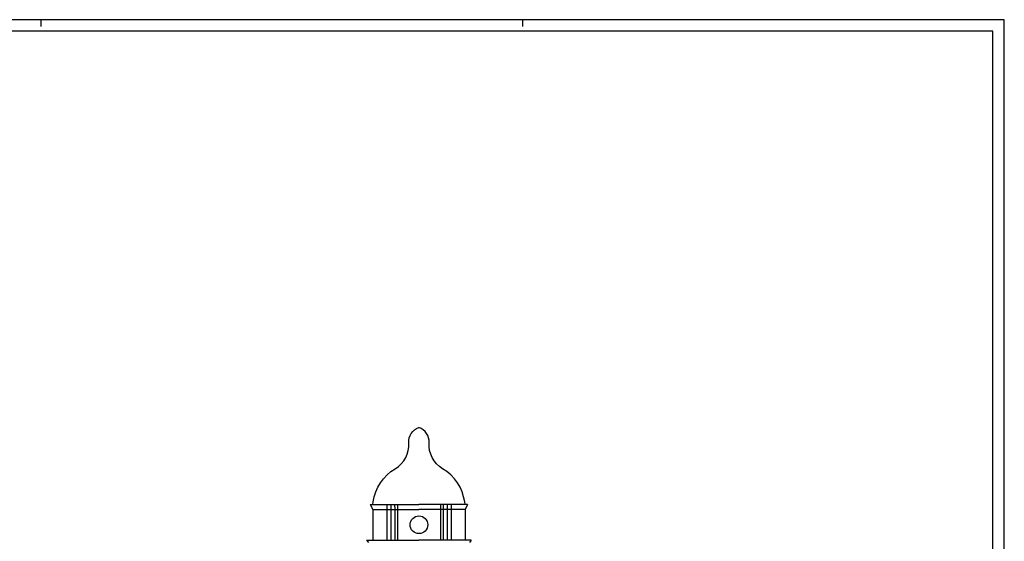
# Model space of a CAD drawing. Extents: x -40 to 44, y -17.5 to 41.9.
# Drawn here: x 1.1 to 44, y 19.1 to 41.9 of the extents above; entities that cross this region are included whole.
import ezdxf

# ---------------------------------------------------------------- set-up
doc = ezdxf.new("R2010")
doc.units = 0
doc.header["$MEASUREMENT"] = 0
doc.layers.get('0').update_dxf_attribs({"linetype": 'CONTINUOUS'})

msp = doc.modelspace()

# ---------------------------------------------------------------- linework, layer by layer
at = {"color": 7}
for p, q in [((44.013, 41.851), (-39.987, 41.851)), ((2.013, 41.851), (2.013, 41.551)), ((23.013, 41.851), (23.013, 41.551)), ((44.013, -17.549), (44.013, 41.851))]:
    msp.add_line(p, q, dxfattribs=at)
at = {"color": 4}
for p, q in [((43.513, 41.351), (-39.487, 41.351)), ((43.513, -17.049), (43.513, 41.351))]:
    msp.add_line(p, q, dxfattribs=at)
for p, q in [((16.373, 20.706), (16.487, 20.5)), ((16.373, 20.706), (18.496, 20.706)), ((17.091, 20.706), (17.098, 20.5)), ((17.264, 20.706), (17.271, 20.5)), ((17.436, 20.706), (17.443, 20.5)), ((17.554, 20.706), (17.561, 20.5)), ((20.619, 20.706), (18.496, 20.706)), ((19.438, 20.706), (19.431, 20.5)), ((19.556, 20.706), (19.549, 20.5)), ((19.729, 20.706), (19.721, 20.5)), ((19.901, 20.706), (19.894, 20.5)), ((20.619, 20.706), (20.505, 20.5)), ((16.487, 20.5), (16.487, 19.155)), ((16.487, 20.5), (18.496, 20.5)), ((17.098, 20.5), (17.098, 19.155)), ((17.271, 20.5), (17.271, 19.155)), ((17.443, 20.5), (17.443, 19.155)), ((17.561, 20.5), (17.561, 19.155)), ((20.505, 20.5), (18.496, 20.5)), ((19.431, 20.5), (19.431, 19.155)), ((19.549, 20.5), (19.549, 19.155)), ((19.721, 20.5), (19.721, 19.155)), ((19.894, 20.5), (19.894, 19.155)), ((20.505, 20.5), (20.505, 19.155)), ((16.215, 19.155), (18.496, 19.155)), ((16.215, 19.155), (16.297, 19.059)), ((20.777, 19.155), (18.496, 19.155)), ((20.777, 19.155), (20.695, 19.059))]:
    msp.add_line(p, q)
for points in [[(16.487, 20.706), (16.503, 20.822, -0.226111), (17.464, 22.273, 0.281343), (18.054, 23.404, -0.338733), (18.496, 24.069, 5.91676)], [(20.505, 20.706), (20.489, 20.822, 0.226111), (19.528, 22.273, -0.281343), (18.938, 23.404, 0.338733), (18.496, 24.069, -5.91676)]]:
    msp.add_lwpolyline(points, format="xyb")
msp.add_circle((18.496, 19.828), 0.385)

doc.saveas('drawing.dxf')
